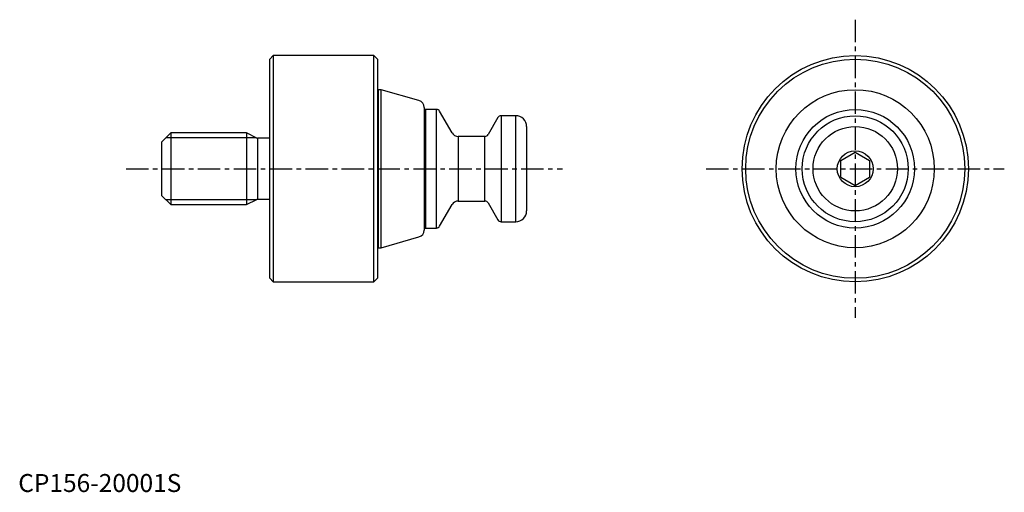
# Model space of a CAD drawing. Extents: x 0 to 274, y 0 to 132.
import ezdxf

# ---------------------------------------------------------------- set-up
doc = ezdxf.new("R2010")
doc.units = 0
doc.header["$LTSCALE"] = 5
doc.header["$MEASUREMENT"] = 0
doc.linetypes.add('CENTER', pattern=[2, 1.25, -0.25, 0.25, -0.25])
doc.layers.add('1', color=1, linetype='CENTER')
doc.layers.add('3', color=3, linetype='Continuous')
doc.styles.add('Standard1', font='arial.ttf')

msp = doc.modelspace()

# ---------------------------------------------------------------- linework, layer by layer
for p, q in [((71, 121.5), (70, 120.5)), ((99, 121.5), (71, 121.5)), ((71, 121.5), (71, 58.5)), ((100, 120.5), (99, 121.5)), ((99, 58.5), (99, 121.5)), ((70, 59.5), (70, 120.5)), ((100, 120.5), (100, 59.5)), ((100.2, 112), (100, 111.8)), ((101.05, 112), (100.2, 112)), ((100.2, 112), (100.2, 68)), ((111.55, 108.99), (101.05, 112)), ((101.05, 68), (101.05, 112)), ((113, 107.07), (113, 72.93)), ((116.42, 106.5), (113.4, 106.5)), ((113.4, 106.5), (113.4, 73.5)), ((116.42, 73.5), (116.42, 106.5)), ((120.75, 100), (117.29, 106)), ((133.53, 104.25), (130.79, 99.5)), ((138.5, 104.75), (134.4, 104.75)), ((134.4, 104.75), (134.4, 75.25)), ((138.5, 75.25), (138.5, 104.75)), ((141.5, 101.75), (141.5, 78.25)), ((42.5, 100), (40, 97.5)), ((63.56, 100), (42.5, 100)), ((42.5, 100), (42.5, 80)), ((66.41, 98.54), (63.56, 100)), ((63.56, 100), (63.56, 80)), ((129.92, 99), (122.48, 99)), ((122.48, 99), (122.48, 81)), ((129.92, 81), (129.92, 99)), ((40, 82.5), (40, 97.5)), ((70, 98.5), (66.6, 98.5)), ((66.6, 98.5), (66.6, 81.5)), ((229, 92.31), (233, 94.62)), ((233, 94.62), (237, 92.31)), ((229, 87.69), (229, 92.31)), ((237, 92.31), (237, 87.69)), ((229, 87.69), (233, 85.38)), ((233, 85.38), (237, 87.69)), ((40, 82.5), (42.5, 80)), ((42.5, 80), (63.56, 80)), ((63.56, 80), (66.41, 81.46)), ((66.6, 81.5), (70, 81.5)), ((117.29, 74), (120.75, 80)), ((122.48, 81), (129.92, 81)), ((130.79, 80.5), (133.53, 75.75)), ((134.4, 75.25), (138.5, 75.25)), ((113.4, 73.5), (116.42, 73.5)), ((101.05, 68), (111.55, 71.01)), ((100, 68.2), (100.2, 68)), ((100.2, 68), (101.05, 68)), ((70, 59.5), (71, 58.5)), ((71, 58.5), (99, 58.5)), ((99, 58.5), (100, 59.5))]:
    msp.add_line(p, q)
for radius in [31.5, 30.5, 22, 16.5, 14.75, 11.75, 5]:
    msp.add_circle((233, 90), radius)
for centre, radius, start, end in [((111, 107.07), 2, 0, 74), ((113.4, 106.9), 0.4, 180, 270), ((116.42, 105.5), 1, 30, 90), ((134.4, 103.75), 1, 90, 150), ((138.5, 101.75), 3, 0, 90), ((122.48, 101), 2, 210, 270), ((129.92, 100), 1, 270, 330), ((66.6, 98.9), 0.4, 243, 270), ((66.6, 81.1), 0.4, 90, 117), ((122.48, 79), 2, 90, 150), ((129.92, 80), 1, 30, 90), ((138.5, 78.25), 3, 270, 0), ((134.4, 76.25), 1, 210, 270), ((111, 72.93), 2, 286, 0), ((113.4, 73.1), 0.4, 90, 180), ((116.42, 74.5), 1, 270, 330)]:
    msp.add_arc(centre, radius, start, end)
at = {"layer": '1'}
for p, q in [((233, 131.5), (233, 48.5)), ((30, 90), (151.5, 90)), ((191.5, 90), (274.5, 90))]:
    msp.add_line(p, q, dxfattribs=at)
at = {"layer": '3'}
for p, q in [((66.21, 98.65), (41.15, 98.65)), ((66.21, 81.35), (41.15, 81.35))]:
    msp.add_line(p, q, dxfattribs=at)

# ---------------------------------------------------------------- texts
at = {"color": 3, "style": 'Standard1'}
msp.add_text('CP156-20001S', height=5, dxfattribs=at).set_placement((0, 0))

doc.saveas('drawing.dxf')
